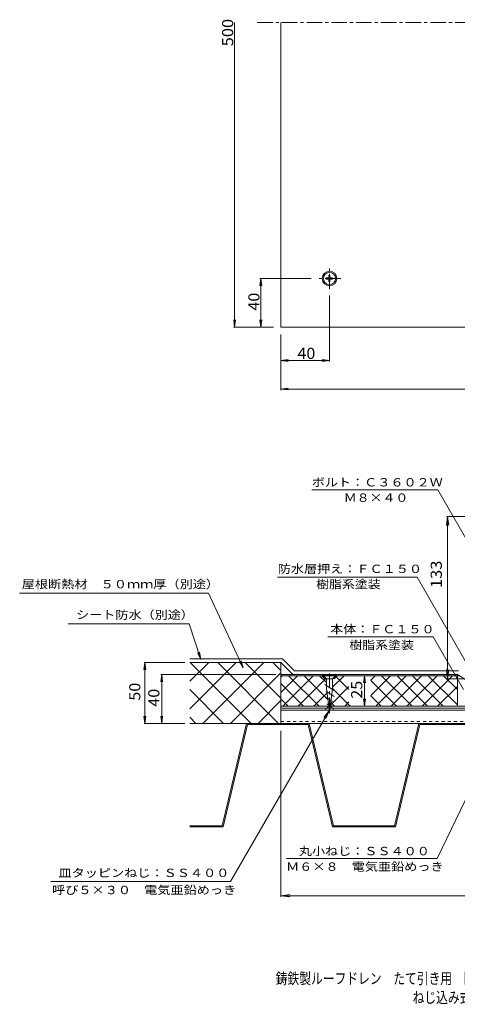
# Model space of a CAD drawing. Units: millimetres. Extents: x -466 to 359, y -413 to 399.
# Drawn here: x -466 to -106, y -413 to 395 of the extents above; entities that cross this region are included whole.
import ezdxf

# ---------------------------------------------------------------- set-up
doc = ezdxf.new("R2010")
doc.units = ezdxf.units.MM
doc.header["$LTSCALE"] = 3
doc.linetypes.add('JWW_CENTER1', pattern=[6.773333, 4.233333, -0.846667, 0.846667, -0.846667])
doc.linetypes.add('JWW_DASHED1', pattern=[1.693333, 0.846667, -0.846667])
for name, color, linetype in [('3-0', 7, 'Continuous'), ('3-3', 7, 'Continuous'), ('3-4', 7, 'Continuous'), ('3-5', 7, 'Continuous'), ('3-8', 7, 'Continuous'), ('3-A', 7, 'Continuous'), ('3-C', 7, 'Continuous'), ('3-F', 7, 'Continuous'), ('F-5ﾚｲﾔ', 7, 'Continuous')]:
    doc.layers.add(name, color=color, linetype=linetype)
doc.styles.add('ＭＳ ゴシック', font='txt', dxfattribs={"height": 1})

msp = doc.modelspace()

# ---------------------------------------------------------------- linework, layer by layer
at = {"layer": '3-0', "color": 3, "linetype": 'JWW_CENTER1', "lineweight": 9}
msp.add_line((-270.45, 392.45), (260.42, 392.45), dxfattribs=at)
at = {"layer": '3-3', "color": 4, "linetype": 'Continuous', "lineweight": 9}
for p, q in [((-251.06, 142.45), (-251.06, 392.45)), ((248.94, 142.45), (-251.06, 142.45)), ((-251.06, -142.49), (-251.06, -143.44)), ((-106.06, -142.49), (-251.06, -142.49)), ((-217.45, -143.44), (-251.06, -143.44)), ((-217.45, -143.44), (-215.23, -145.67)), ((-217.06, -142.49), (-214.56, -144.99)), ((-215.23, -145.67), (-214.56, -144.99)), ((-205.06, -142.49), (-207.56, -144.99)), ((-206.89, -145.67), (-207.56, -144.99)), ((-204.67, -143.44), (-206.89, -145.67)), ((-104.53, -143.44), (-204.67, -143.44)), ((-106.06, -142.49), (-106.06, -143.44)), ((-215.23, -145.67), (-213.89, -145.67)), ((-208.23, -145.67), (-206.89, -145.67))]:
    msp.add_line(p, q, dxfattribs=at)
at = {"layer": '3-3', "color": 4, "linetype": 'JWW_CENTER1', "lineweight": 9}
for p, q in [((-211.06, 173.58), (-211.06, 190.71)), ((-201.81, 182.45), (-219.98, 182.45)), ((-211.06, -174.07), (-211.06, -141.63))]:
    msp.add_line(p, q, dxfattribs=at)
at = {"layer": '3-3', "color": 4, "linetype": 'Continuous', "lineweight": 9}
msp.add_circle((-211.06, 182.45), 6, dxfattribs=at)
at = {"layer": '3-4', "color": 7, "linetype": 'Continuous', "lineweight": 9}
for p, q in [((-114.1, -12.88), (-115.08, -20.32)), ((-115, -12.88), (-7.06, -12.88)), ((-114.1, -145.88), (-114.1, -12.88)), ((-114.1, -12.88), (-113.12, -20.32)), ((-114.1, -145.88), (-115.08, -138.45)), ((-114.1, -145.88), (-113.12, -138.45)), ((-115, -145.88), (-72.89, -145.88)), ((-211.21, -171.64), (-292.34, -312.17)), ((-211.21, -171.64), (-215.78, -177.6)), ((-211.21, -171.64), (-214.08, -178.57)), ((-251.06, -324.85), (-251.06, -188.55)), ((-251.06, -323.95), (-243.63, -322.97)), ((-251.06, -323.95), (248.94, -323.95)), ((-251.06, -323.95), (-243.63, -324.93))]:
    msp.add_line(p, q, dxfattribs=at)
at = {"layer": '3-5', "color": 7, "linetype": 'Continuous', "lineweight": 9}
for p, q in [((-122.18, 8.97), (-225.54, 8.97)), ((-44.06, -126.35), (-122.18, 8.97)), ((-139.18, -62.54), (-253.91, -62.54)), ((-91.06, -145.88), (-139.18, -62.54)), ((-212.58, -111.66), (-125.99, -111.66)), ((-101.06, -154.84), (-125.99, -111.66)), ((-122.65, -293.43), (-69.54, -183.03)), ((-122.65, -293.43), (-246.34, -293.43)), ((-440.1, -312.17), (-292.34, -312.17))]:
    msp.add_line(p, q, dxfattribs=at)
at = {"layer": '3-8', "color": 2, "linetype": 'Continuous', "lineweight": 9}
for p, q in [((-251.06, -182.55), (-251.06, -168.44)), ((-211.64, -168.44), (-251.06, -168.44)), ((-212.81, -170.04), (-212.81, -168.44)), ((-84.16, -168.44), (-210.48, -168.44)), ((-209.31, -170.04), (-209.31, -168.44)), ((-211.43, -170.04), (-251.06, -170.04)), ((-211.21, -171.64), (-251.06, -171.64)), ((-214.06, -171.64), (-214.06, -170.04)), ((-99.06, -171.64), (-210.91, -171.64)), ((-83.66, -170.04), (-210.7, -170.04)), ((-208.06, -171.64), (-208.06, -170.04)), ((-99.06, -182.55), (-251.06, -182.55))]:
    msp.add_line(p, q, dxfattribs=at)
at = {"layer": '3-8', "color": 2, "linetype": 'JWW_DASHED1', "lineweight": 9}
msp.add_line((-251.06, -180.94), (-99.06, -180.94), dxfattribs=at)
at = {"layer": '3-A', "color": 2, "linetype": 'Continuous', "lineweight": 9}
for p, q in [((-213.89, 182.94), (-212.44, 182.97)), ((-213.89, 182.94), (-213.89, 181.95)), ((-213.89, 181.95), (-212.44, 181.93)), ((-212.44, 182.97), (-211.94, 183.2)), ((-212.44, 181.93), (-211.94, 181.7)), ((-211.71, 183.7), (-211.94, 183.2)), ((-211.71, 181.2), (-211.94, 181.7)), ((-211.69, 185.15), (-211.71, 183.7)), ((-211.69, 179.75), (-211.71, 181.2)), ((-211.69, 185.15), (-210.7, 185.15)), ((-211.69, 179.75), (-210.7, 179.75)), ((-210.7, 185.15), (-210.67, 183.7)), ((-210.7, 179.75), (-210.67, 181.2)), ((-210.67, 183.7), (-210.44, 183.2)), ((-210.67, 181.2), (-210.44, 181.7)), ((-209.94, 182.97), (-210.44, 183.2)), ((-209.94, 181.93), (-210.44, 181.7)), ((-208.49, 182.94), (-209.94, 182.97)), ((-208.49, 181.95), (-209.94, 181.93)), ((-208.49, 182.94), (-208.49, 181.95)), ((-216.06, -143.5), (-216.06, -143.2)), ((-216.06, -143.2), (-206.06, -143.2)), ((-216.06, -143.5), (-206.06, -143.5)), ((-214.56, -144.99), (-213.56, -145.99)), ((-207.56, -144.99), (-208.56, -145.99)), ((-206.06, -143.5), (-206.06, -143.2)), ((-214.79, -150.56), (-207.13, -155.56)), ((-213.56, -145.99), (-208.56, -145.99)), ((-213.56, -145.99), (-213.56, -154.09)), ((-208.56, -145.99), (-208.56, -154.08)), ((-213.79, -156.21), (-207.13, -160.56)), ((-213.58, -161.35), (-208.67, -164.55)), ((-213.56, -154.09), (-211.06, -172.76)), ((-211.06, -172.76), (-208.56, -154.08)), ((-213.23, -166.57), (-209.25, -169.17))]:
    msp.add_line(p, q, dxfattribs=at)
msp.add_circle((-211.06, 182.45), 5, dxfattribs=at)
at = {"layer": '3-C', "color": 7, "linetype": 'Continuous', "lineweight": 9}
for p, q in [((-249.82, -129.54), (-325.82, -129.54)), ((-251.06, -132.54), (-325.82, -132.54)), ((-325.82, -148.04), (-310.32, -132.54)), ((-325.82, -170.67), (-287.7, -132.54)), ((-325.53, -132.54), (-275.53, -182.55)), ((-315.07, -182.55), (-265.07, -132.54)), ((-302.91, -132.54), (-252.91, -182.55)), ((-280.28, -132.54), (-251.06, -161.76)), ((-257.65, -132.54), (-251.06, -139.14)), ((-251.06, -132.54), (-241.11, -142.49)), ((-251.06, -142.49), (-251.06, -132.54)), ((-249.82, -129.54), (-239.87, -139.49)), ((-292.44, -182.55), (-251.06, -141.16)), ((-251.06, -144.55), (-249.96, -143.44)), ((-251.06, -168.44), (-251.06, -143.44)), ((-251.06, -157.28), (-237.41, -143.62)), ((-249.5, -168.44), (-225.85, -144.79)), ((-244.63, -143.44), (-219.63, -168.44)), ((-105.21, -139.49), (-239.87, -139.49)), ((-231.9, -143.44), (-225.85, -149.5)), ((-225.85, -144.79), (-224.5, -143.44)), ((-219.17, -143.44), (-213.56, -149.06)), ((-208.56, -152.96), (-199.05, -143.44)), ((-205.56, -144.33), (-195.13, -154.76)), ((-177.13, -146.98), (-173.59, -143.44)), ((-177.13, -159.71), (-160.86, -143.44)), ((-173.14, -168.44), (-148.14, -143.44)), ((-168.26, -143.44), (-143.26, -168.44)), ((-160.41, -168.44), (-135.41, -143.44)), ((-155.53, -143.44), (-130.53, -168.44)), ((-147.68, -168.44), (-122.68, -143.44)), ((-142.8, -143.44), (-117.8, -168.44)), ((-134.95, -168.44), (-109.95, -143.44)), ((-130.08, -143.44), (-106.06, -167.46)), ((-117.35, -143.44), (-106.06, -154.73)), ((-106.06, -142.49), (-99.06, -146.84)), ((-106.06, -143.44), (-106.06, -168.44)), ((-251.06, -149.74), (-232.36, -168.44)), ((-236.77, -168.44), (-214, -145.67)), ((-225.85, -149.5), (-212.37, -162.97)), ((-210.35, -167.48), (-195.13, -152.26)), ((-177.13, -147.3), (-155.99, -168.44)), ((-122.22, -168.44), (-106.06, -152.28)), ((-325.82, -154.89), (-298.16, -182.55)), ((-224.05, -168.44), (-213.1, -157.5)), ((-208.56, -154.06), (-194.17, -168.44)), ((-177.13, -160.03), (-168.72, -168.44)), ((-269.81, -182.55), (-251.06, -163.79)), ((-251.06, -162.47), (-245.08, -168.44)), ((-210.06, -165.28), (-206.9, -168.44)), ((-198.59, -168.44), (-195.13, -164.98)), ((-325.82, -177.51), (-320.79, -182.55)), ((-251.06, -182.55), (-325.82, -182.55)), ((-279.34, -182.55), (-299.34, -266.55)), ((-278.55, -183.54), (-298.55, -267.54)), ((-228.55, -183.54), (-278.55, -183.54)), ((-208.55, -267.54), (-228.55, -183.54)), ((-207.76, -266.55), (-227.76, -182.55)), ((-157.76, -266.55), (-137.76, -182.55)), ((-156.97, -267.54), (-136.97, -183.54)), ((-136.97, -183.54), (-96.06, -183.54)), ((-299.34, -266.55), (-325.82, -266.55)), ((-157.76, -266.55), (-207.76, -266.55)), ((-298.55, -267.54), (-325.82, -267.54)), ((-156.97, -267.54), (-208.55, -267.54))]:
    msp.add_line(p, q, dxfattribs=at)
at = {"layer": '3-F', "color": 7, "linetype": 'Continuous', "lineweight": 9}
for p, q in [((-289, 142.45), (-289, 392.45)), ((-226.2, 182.45), (-268.34, 182.45)), ((-267.44, 182.45), (-268.22, 176.5)), ((-267.44, 142.45), (-267.44, 182.45)), ((-267.44, 182.45), (-266.65, 176.5)), ((-211.06, 168.41), (-211.06, 114.36)), ((-289, 142.45), (-289.79, 148.4)), ((-289, 142.45), (-288.22, 148.4)), ((-267.44, 142.45), (-268.22, 148.4)), ((-267.44, 142.45), (-266.65, 148.4)), ((-257.06, 142.45), (-289.9, 142.45)), ((-251.06, 136.45), (-251.06, 90.88)), ((-251.06, 115.26), (-245.11, 116.04)), ((-251.06, 115.26), (-211.06, 115.26)), ((-251.06, 115.26), (-245.11, 114.47)), ((-211.06, 115.26), (-217.01, 116.04)), ((-211.06, 115.26), (-217.01, 114.47)), ((-251.06, 91.77), (-245.11, 92.56)), ((-251.06, 91.77), (248.94, 91.77)), ((-251.06, 91.77), (-245.11, 90.99)), ((-465.61, -75.81), (-310.53, -75.81)), ((-310.53, -75.81), (-281.91, -136.96)), ((-425.64, -100.93), (-326.48, -100.93)), ((-326.48, -100.93), (-316.81, -130.04)), ((-316.81, -130.04), (-319.42, -124.65)), ((-316.81, -130.04), (-317.94, -124.15)), ((-362.85, -132.54), (-363.63, -138.49)), ((-329.82, -132.54), (-363.45, -132.54)), ((-362.85, -182.55), (-362.85, -132.54)), ((-362.85, -132.54), (-362.06, -138.49)), ((-281.91, -136.96), (-285.14, -131.9)), ((-281.91, -136.96), (-283.72, -131.24)), ((-348.93, -142.49), (-349.71, -148.44)), ((-255.06, -142.49), (-349.53, -142.49)), ((-348.93, -142.49), (-348.15, -148.44)), ((-348.93, -182.55), (-348.93, -142.49)), ((-182.38, -143.44), (-183.16, -149.39)), ((-182.38, -143.44), (-182.38, -168.44)), ((-182.38, -143.44), (-181.6, -149.39)), ((-183.16, -162.5), (-182.38, -168.44)), ((-181.6, -162.5), (-182.38, -168.44)), ((-362.85, -182.55), (-363.63, -176.6)), ((-362.85, -182.55), (-362.06, -176.6)), ((-348.93, -182.55), (-349.71, -176.6)), ((-348.93, -182.55), (-348.15, -176.6)), ((-329.82, -182.55), (-363.45, -182.55))]:
    msp.add_line(p, q, dxfattribs=at)

# ---------------------------------------------------------------- texts
at = {"layer": '3-4', "color": 2, "linetype": 'Continuous', "lineweight": 211, "style": 'ＭＳ ゴシック', "width": 1.083333}
msp.add_text('133', height=9.144, rotation=90, dxfattribs=at).set_placement((-118.79, -71.51))
at = {"layer": '3-5', "color": 7, "linetype": 'Continuous', "lineweight": 9, "style": 'ＭＳ ゴシック'}
for s, width, p in [('ボルト：Ｃ３６０２Ｗ', 1.15, (-225.61, 11.83)), ('Ｍ８×４０', 1.133333, (-199.36, -0.77)), ('防水層押え：ＦＣ１５０', 1.151515, (-253.55, -59.18)), ('樹脂系塗装', 1.133333, (-222.05, -71.78)), ('本体：ＦＣ１５０', 1.145833, (-210.54, -108.66)), ('樹脂系塗装', 1.133333, (-194.79, -121.61)), ('丸小ねじ：ＳＳ４００', 1.15, (-236.25, -290.75)), ('Ｍ６×８\u3000電気亜鉛めっき', 1.152778, (-246.75, -303.49)), ('皿タッピンねじ：ＳＳ４００', 1.153846, (-433.72, -308.62)), ('呼び５×３０\u3000電気亜鉛めっき', 1.154762, (-438.97, -322.66))]:
    msp.add_text(s, height=6.858, dxfattribs=dict(at, width=width)).set_placement(p)
at = {"layer": '3-F', "color": 2, "linetype": 'Continuous', "lineweight": 9, "style": 'ＭＳ ゴシック'}
for s, width, p in [('500', 1.083333, (-290.2, 372.95)), ('40', 1.0625, (-268.63, 156.07)), ('50', 1.0625, (-366.49, -163.92)), ('25', 1.0625, (-184.14, -162.32)), ('40', 1.0625, (-350.84, -168.89))]:
    msp.add_text(s, height=9.144, rotation=90, dxfattribs=dict(at, width=width)).set_placement(p)
at = {"layer": '3-F', "color": 2, "linetype": 'Continuous', "lineweight": 9, "style": 'ＭＳ ゴシック', "width": 1.0625}
msp.add_text('40', height=9.144, dxfattribs=at).set_placement((-237.44, 116.45))
at = {"layer": '3-F', "color": 7, "linetype": 'Continuous', "lineweight": 9, "style": 'ＭＳ ゴシック'}
for s, width, p in [('屋根断熱材\u3000５０ｍｍ厚（別途）', 1.155556, (-463.94, -71.74)), ('シート防水（別途）', 1.148148, (-419.2, -96.88))]:
    msp.add_text(s, height=6.858, dxfattribs=dict(at, width=width)).set_placement(p)
at = {"layer": 'F-5ﾚｲﾔ', "color": 2, "linetype": 'Continuous', "lineweight": 9, "style": 'ＭＳ ゴシック'}
for s, width, p in [('鋳鉄製ルーフドレン\u3000たて引き用\u3000断熱材付\u3000鋼製下地断熱屋根工法用', 0.774219, (-255.23, -396.39)), ('ねじ込み式\u3000シート防水用\u3000\u3000ＥＳＰ－６Ｄ－７５\u3000Ｈ＝４０', 0.774107, (-142.79, -411.98))]:
    msp.add_text(s, height=9.144, dxfattribs=dict(at, width=width)).set_placement(p)

doc.saveas('drawing.dxf')
